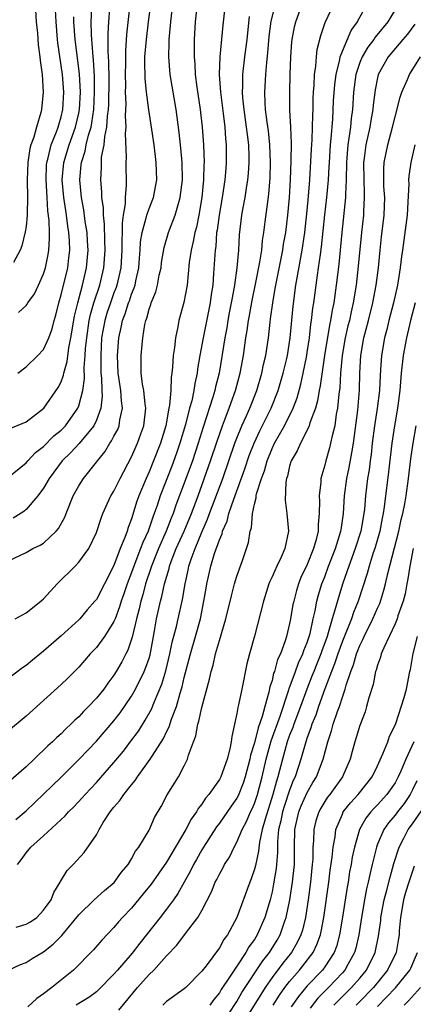
# Model space of a CAD drawing. Units: inches. Extents: x 2646000 to 2646659, y 1512000 to 1515000.
# Drawn here: x 2646352 to 2646397, y 1513829 to 1513941 of the extents above; entities that cross this region are included whole.
import ezdxf

# ---------------------------------------------------------------- set-up
doc = ezdxf.new("R2010")
doc.units = ezdxf.units.IN
doc.header["$MEASUREMENT"] = 0
doc.layers.add('LD26461512_2ft', color=41, linetype='Continuous')

msp = doc.modelspace()

# ---------------------------------------------------------------- linework, layer by layer
at = {"layer": 'LD26461512_2ft'}
for points, elevation in [([(2646351, 1513889.12), (2646353, 1513890.78), (2646353.19, 1513891), (2646354.07, 1513891.93), (2646355, 1513892.63), (2646356.17, 1513893.83), (2646357, 1513894.51), (2646357.25, 1513894.76), (2646357.47, 1513895), (2646358.89, 1513897), (2646358.93, 1513897.07), (2646359, 1513897.28), (2646359.44, 1513899), (2646359.63, 1513900.37), (2646359.62, 1513901.62), (2646359.74, 1513903), (2646359.78, 1513903.78), (2646359.9, 1513905), (2646360.19, 1513907), (2646360.32, 1513907.68), (2646360.72, 1513909), (2646361.38, 1513911), (2646361.84, 1513913), (2646361.99, 1513915), (2646361.95, 1513916.05), (2646361.94, 1513917.94), (2646361.81, 1513919), (2646361.81, 1513919.81), (2646361.64, 1513921), (2646361.62, 1513921.62), (2646361.49, 1513923), (2646361.57, 1513924.43), (2646361.57, 1513925), (2646361.6, 1513925.6), (2646361.88, 1513927), (2646361.96, 1513927.96), (2646362.19, 1513929), (2646362.26, 1513930.26), (2646362.37, 1513931), (2646362.4, 1513931.6), (2646362.44, 1513934.44), (2646362.43, 1513936.43), (2646362.35, 1513937.65), (2646362.34, 1513939.66), (2646362.41, 1513941), (2646362.87, 1513947.13)], 9660), ([(2646365.22, 1513946.78), (2646364.42, 1513939.58), (2646364.3, 1513937.7), (2646364.3, 1513936.3), (2646364.27, 1513935), (2646364.3, 1513933.7), (2646364.29, 1513933), (2646364.35, 1513931.65), (2646364.33, 1513931), (2646364.28, 1513930.28), (2646364.34, 1513929), (2646364.27, 1513928.27), (2646364.4, 1513925.6), (2646364.36, 1513925), (2646364.4, 1513922.4), (2646364.27, 1513921), (2646364.27, 1513920.27), (2646364.06, 1513919), (2646363.93, 1513918.07), (2646363.94, 1513917), (2646363.9, 1513916.1), (2646363.9, 1513915), (2646363.78, 1513913), (2646363.33, 1513911), (2646363.25, 1513910.75), (2646363, 1513910.14), (2646362.6, 1513909), (2646362.19, 1513907.81), (2646361.95, 1513907), (2646361.6, 1513905), (2646361.49, 1513903), (2646361.51, 1513902.49), (2646361.51, 1513901), (2646361.58, 1513900.42), (2646361.61, 1513899), (2646361.65, 1513898.35), (2646361.51, 1513897), (2646361, 1513895.64), (2646360.7, 1513895), (2646359.04, 1513892.96), (2646358.08, 1513891.93), (2646357.1, 1513891), (2646355.62, 1513889), (2646355, 1513887.9), (2646354.34, 1513887), (2646353, 1513885.46), (2646352.76, 1513885.24), (2646351.53, 1513884.47)], 9662), ([(2646350.99, 1513833), (2646352.38, 1513833.62), (2646353, 1513833.87), (2646353.68, 1513834.32), (2646355, 1513835.07), (2646356.07, 1513835.93), (2646357.07, 1513836.93), (2646359, 1513839.28), (2646360.74, 1513841), (2646361.93, 1513842.07), (2646363.04, 1513842.96), (2646363.87, 1513844.13), (2646364.61, 1513845), (2646365, 1513845.67), (2646365.45, 1513846.55), (2646365.85, 1513847), (2646367, 1513848.94), (2646367.62, 1513850.38), (2646368.37, 1513851.63), (2646369.06, 1513852.94), (2646370.33, 1513855), (2646371, 1513856.26), (2646371.37, 1513857), (2646371.48, 1513857.48), (2646372.04, 1513859), (2646372.32, 1513859.68), (2646372.54, 1513861), (2646372.67, 1513861.33), (2646373, 1513862.9), (2646373.88, 1513866.12), (2646374.06, 1513867), (2646374.29, 1513867.71), (2646374.57, 1513869), (2646375, 1513870.55), (2646375.72, 1513873), (2646376.37, 1513875.63), (2646376.74, 1513877), (2646377, 1513877.86), (2646377.63, 1513879.63), (2646378.1, 1513881), (2646378.32, 1513881.68), (2646378.51, 1513883), (2646378.64, 1513883.36), (2646378.77, 1513885), (2646379, 1513886.08), (2646379.2, 1513886.8), (2646379.2, 1513887), (2646379.24, 1513887.24), (2646379.79, 1513889), (2646380.13, 1513889.87), (2646380.44, 1513891), (2646381, 1513892.39), (2646381.29, 1513893), (2646382.41, 1513895), (2646383.41, 1513897), (2646383.84, 1513898.16), (2646384.27, 1513899.73), (2646384.54, 1513901), (2646384.95, 1513903), (2646385, 1513903.34), (2646385.25, 1513905), (2646385.42, 1513906.58), (2646385.5, 1513907), (2646385.63, 1513908.37), (2646385.74, 1513909), (2646386.16, 1513912.16), (2646386.3, 1513913), (2646386.5, 1513914.5), (2646386.64, 1513915.36), (2646387.01, 1513919.01), (2646387.25, 1513921), (2646387.43, 1513923), (2646387.51, 1513924.49), (2646387.52, 1513925), (2646387.64, 1513927), (2646387.73, 1513927.73), (2646387.92, 1513929.91), (2646388.01, 1513931.99), (2646388.14, 1513933.86), (2646388.29, 1513935), (2646388.71, 1513936.71), (2646388.76, 1513937), (2646389, 1513937.66), (2646390, 1513940), (2646390.73, 1513941), (2646390.82, 1513941.18), (2646391.83, 1513943)], 9680), ([(2646372.48, 1513943), (2646372.24, 1513941), (2646372.13, 1513939), (2646372.14, 1513938.14), (2646372.12, 1513937), (2646372.2, 1513936.2), (2646372.26, 1513935), (2646372.44, 1513933.56), (2646372.82, 1513931), (2646373.05, 1513929), (2646373.19, 1513927), (2646373.26, 1513925), (2646373.25, 1513924.75), (2646373.21, 1513923), (2646373, 1513921), (2646372.65, 1513919), (2646372.38, 1513917.62), (2646372.2, 1513917), (2646372.03, 1513915.97), (2646371.79, 1513915), (2646371.58, 1513913.58), (2646371.32, 1513911), (2646370.95, 1513909.05), (2646370.38, 1513907), (2646370.27, 1513906.27), (2646369.99, 1513905), (2646369.89, 1513903.89), (2646369.75, 1513903), (2646369.67, 1513901.67), (2646369.59, 1513901), (2646369.5, 1513900.5), (2646369.46, 1513899), (2646369.33, 1513897.33), (2646369.26, 1513897), (2646368.91, 1513895), (2646368.3, 1513893), (2646367.51, 1513891), (2646367, 1513889.74), (2646366.65, 1513889), (2646365.82, 1513887), (2646365.6, 1513886.4), (2646365, 1513884.39), (2646364.61, 1513883.39), (2646364.51, 1513883), (2646364.25, 1513882.25), (2646363.72, 1513881), (2646363, 1513879.09), (2646361.91, 1513877), (2646361, 1513875.21), (2646360.83, 1513875), (2646359.97, 1513874.03), (2646359.12, 1513873), (2646359, 1513872.88), (2646357, 1513871.08), (2646355, 1513869.33), (2646353.71, 1513868.29), (2646353, 1513867.7), (2646352.58, 1513867.42), (2646351, 1513866.19)], 9668), ([(2646351, 1513879.6), (2646353, 1513880.56), (2646353.78, 1513881), (2646354.62, 1513881.38), (2646355, 1513881.61), (2646356.44, 1513883), (2646356.7, 1513883.3), (2646357.4, 1513884.6), (2646357.55, 1513885), (2646358.37, 1513887), (2646359, 1513888.15), (2646359.54, 1513889), (2646361, 1513890.84), (2646361.11, 1513891), (2646361.97, 1513892.03), (2646362.53, 1513893), (2646362.73, 1513893.27), (2646363, 1513893.81), (2646363.43, 1513894.57), (2646363.6, 1513895), (2646363.68, 1513895.68), (2646363.98, 1513897), (2646363.85, 1513897.85), (2646363.78, 1513899), (2646363.49, 1513901), (2646363.41, 1513903), (2646363.54, 1513905), (2646363.82, 1513906.18), (2646363.97, 1513907), (2646364.27, 1513907.73), (2646364.66, 1513909), (2646364.76, 1513909.24), (2646365, 1513909.97), (2646365.31, 1513910.69), (2646365.4, 1513911), (2646365.5, 1513911.5), (2646365.84, 1513913), (2646365.91, 1513914.09), (2646365.99, 1513915), (2646366.04, 1513915.96), (2646366.2, 1513917), (2646366.68, 1513918.68), (2646366.74, 1513919), (2646367, 1513919.76), (2646367.49, 1513921), (2646367.88, 1513923), (2646367.82, 1513925), (2646367.56, 1513927), (2646366.98, 1513930.98), (2646366.71, 1513933), (2646366.55, 1513934.55), (2646366.52, 1513936.52), (2646366.53, 1513937), (2646366.7, 1513939), (2646366.95, 1513941), (2646367.2, 1513943)], 9664), ([(2646375.66, 1513943), (2646375.39, 1513940.61), (2646375.06, 1513937), (2646374.99, 1513935), (2646375.12, 1513933), (2646375.43, 1513930.57), (2646375.62, 1513929), (2646375.7, 1513927.7), (2646375.78, 1513927), (2646375.79, 1513925), (2646375.72, 1513924.28), (2646375.63, 1513923), (2646375.32, 1513921), (2646374.96, 1513919), (2646374.74, 1513917.26), (2646374.69, 1513917), (2646374.58, 1513915.42), (2646374.52, 1513915), (2646374.47, 1513914.47), (2646374.35, 1513912.35), (2646374.24, 1513911), (2646374.07, 1513909.93), (2646373.96, 1513909), (2646373.14, 1513905), (2646372.78, 1513903), (2646372.53, 1513901.47), (2646372.48, 1513901), (2646372.21, 1513899.79), (2646372.1, 1513899), (2646371.85, 1513897.85), (2646371.61, 1513897), (2646371.13, 1513895.13), (2646370.51, 1513893), (2646370.12, 1513891.88), (2646369.59, 1513890.41), (2646368.26, 1513887), (2646367.91, 1513885.91), (2646367.58, 1513885), (2646367.41, 1513884.59), (2646366.89, 1513883), (2646366.29, 1513881.71), (2646366.04, 1513881), (2646365.25, 1513879), (2646365, 1513878.28), (2646364.51, 1513877), (2646364.14, 1513875.86), (2646363.83, 1513875), (2646363.65, 1513874.35), (2646363.13, 1513873), (2646363, 1513872.69), (2646361.93, 1513871), (2646361, 1513869.74), (2646360.28, 1513869), (2646359, 1513867.51), (2646357.75, 1513866.25), (2646357, 1513865.52), (2646353, 1513861.92), (2646351, 1513860.23)], 9670), ([(2646354.03, 1513943), (2646354.16, 1513941), (2646354.29, 1513939.71), (2646354.39, 1513938.39), (2646354.57, 1513937), (2646354.59, 1513936.59), (2646354.82, 1513935), (2646354.95, 1513933), (2646354.75, 1513931), (2646354.67, 1513930.67), (2646354.18, 1513929), (2646353.88, 1513927.88), (2646353.55, 1513927), (2646353.43, 1513926.57), (2646353.19, 1513925), (2646353.12, 1513923), (2646353.17, 1513921), (2646353.12, 1513919.12), (2646353.13, 1513919), (2646353, 1513917.69), (2646352.91, 1513917.09), (2646352.5, 1513915.5), (2646352.31, 1513915), (2646351.58, 1513913.58)], 9652), ([(2646351.76, 1513873), (2646353, 1513873.7), (2646354.68, 1513875), (2646355, 1513875.29), (2646356.55, 1513877), (2646358.58, 1513879), (2646359, 1513879.44), (2646360.14, 1513881), (2646361, 1513882.83), (2646361.54, 1513884.46), (2646361.74, 1513885), (2646362.66, 1513887), (2646363, 1513887.56), (2646363.7, 1513889), (2646365, 1513891.46), (2646365.69, 1513893), (2646366.07, 1513894.07), (2646366.42, 1513895), (2646366.63, 1513897), (2646366.56, 1513897.44), (2646366.39, 1513899), (2646366.25, 1513899.75), (2646366.11, 1513901), (2646366.09, 1513901.91), (2646366.1, 1513903), (2646366.21, 1513904.21), (2646366.28, 1513905), (2646366.51, 1513906.51), (2646366.63, 1513907), (2646366.74, 1513907.26), (2646367, 1513908.29), (2646367.19, 1513908.81), (2646367.24, 1513909), (2646367.76, 1513910.24), (2646367.95, 1513911), (2646368.16, 1513912.16), (2646368.36, 1513913), (2646368.42, 1513913.58), (2646368.7, 1513915.3), (2646369.2, 1513917), (2646369.31, 1513917.31), (2646369.97, 1513919), (2646370.33, 1513920.32), (2646370.55, 1513921), (2646370.79, 1513923), (2646370.76, 1513925), (2646370.62, 1513926.62), (2646370.41, 1513928.41), (2646370.07, 1513931), (2646369.39, 1513935), (2646369.23, 1513937), (2646369.3, 1513938.7), (2646369.29, 1513939), (2646369.43, 1513940.57), (2646369.46, 1513941), (2646369.69, 1513943)], 9666), ([(2646351.85, 1513850.15), (2646353, 1513851.12), (2646353.96, 1513852.04), (2646355, 1513853.02), (2646355.99, 1513854.01), (2646357, 1513854.98), (2646359.04, 1513857), (2646361, 1513859.05), (2646363, 1513861.39), (2646363.7, 1513862.3), (2646365, 1513864.19), (2646365.46, 1513865), (2646366.45, 1513867), (2646366.61, 1513867.39), (2646367, 1513868.54), (2646367.11, 1513868.89), (2646367.49, 1513871), (2646367.62, 1513871.62), (2646367.85, 1513873), (2646368.31, 1513875), (2646368.47, 1513875.53), (2646368.77, 1513877), (2646369.27, 1513878.73), (2646369.33, 1513879), (2646369.52, 1513879.52), (2646370.1, 1513881), (2646370.99, 1513883), (2646371.82, 1513885), (2646372.57, 1513887), (2646374.01, 1513891), (2646374.75, 1513893.25), (2646375.34, 1513895), (2646375.58, 1513895.58), (2646376.12, 1513897), (2646376.34, 1513897.66), (2646376.84, 1513899), (2646377.37, 1513901), (2646377.73, 1513903), (2646378.01, 1513905), (2646378.16, 1513905.84), (2646378.31, 1513907), (2646378.43, 1513907.57), (2646378.73, 1513909.27), (2646379.12, 1513911.12), (2646379.61, 1513913.61), (2646379.82, 1513915), (2646379.92, 1513916.08), (2646380.06, 1513917), (2646380.23, 1513918.23), (2646380.52, 1513920.52), (2646380.64, 1513921.36), (2646380.78, 1513923.22), (2646380.83, 1513925), (2646380.76, 1513927), (2646380.59, 1513928.59), (2646380.44, 1513929.56), (2646380.27, 1513931), (2646380.23, 1513931.77), (2646380.19, 1513933), (2646380.3, 1513935), (2646380.39, 1513936.39), (2646380.51, 1513937.49), (2646380.68, 1513939.32), (2646380.91, 1513941.09), (2646381.4, 1513943)], 9674), ([(2646351.88, 1513837.88), (2646353, 1513838.23), (2646353.52, 1513838.48), (2646354.21, 1513839), (2646355, 1513839.81), (2646355.87, 1513841), (2646356.16, 1513841.84), (2646356.88, 1513843), (2646356.91, 1513843.09), (2646357.68, 1513844.32), (2646358.35, 1513845), (2646359.62, 1513846.38), (2646361, 1513848.41), (2646361.31, 1513849), (2646361.79, 1513849.79), (2646362.57, 1513851), (2646363, 1513851.55), (2646363.68, 1513852.32), (2646364.11, 1513853), (2646365, 1513854.1), (2646365.43, 1513854.57), (2646365.69, 1513855), (2646367.14, 1513857), (2646367.35, 1513857.35), (2646368.64, 1513859.36), (2646369, 1513860.13), (2646369.3, 1513860.7), (2646369.57, 1513861.57), (2646370.11, 1513863), (2646370.53, 1513864.53), (2646370.76, 1513865.24), (2646371, 1513866.32), (2646371.56, 1513868.44), (2646371.7, 1513869), (2646372.3, 1513871), (2646372.85, 1513873), (2646373.25, 1513875), (2646373.5, 1513876.5), (2646373.59, 1513877), (2646374.04, 1513879), (2646374.46, 1513880.46), (2646375, 1513882.01), (2646375.31, 1513882.69), (2646375.37, 1513883), (2646375.89, 1513884.11), (2646376.09, 1513885), (2646376.64, 1513886.64), (2646377.91, 1513890.09), (2646378.41, 1513891.59), (2646378.95, 1513893), (2646379.59, 1513894.41), (2646380.91, 1513897), (2646381.7, 1513899), (2646382.28, 1513901), (2646382.67, 1513902.67), (2646382.74, 1513903), (2646383.07, 1513905), (2646383.39, 1513908.61), (2646383.7, 1513911), (2646383.84, 1513911.84), (2646384.44, 1513915), (2646384.51, 1513915.49), (2646384.73, 1513917), (2646385, 1513919.52), (2646385.16, 1513921.16), (2646385.31, 1513923), (2646385.5, 1513926.5), (2646385.58, 1513927.58), (2646385.62, 1513929), (2646385.63, 1513930.37), (2646385.67, 1513931), (2646385.68, 1513932.32), (2646385.71, 1513933), (2646385.78, 1513933.78), (2646385.82, 1513935), (2646385.97, 1513935.97), (2646386.04, 1513937), (2646386.15, 1513937.85), (2646386.55, 1513939.45), (2646387.06, 1513940.94), (2646388.05, 1513943)], 9678), ([(2646352.04, 1513845), (2646352.45, 1513845.55), (2646353, 1513846.35), (2646353.53, 1513847), (2646355, 1513848.28), (2646357.45, 1513850.55), (2646357.82, 1513851), (2646358.43, 1513851.57), (2646359.39, 1513852.61), (2646359.71, 1513853), (2646361, 1513854.36), (2646363, 1513856.62), (2646364.07, 1513857.93), (2646364.94, 1513859.06), (2646365.78, 1513860.22), (2646366.57, 1513861.44), (2646367.27, 1513862.73), (2646367.6, 1513863.6), (2646368.44, 1513865.56), (2646368.91, 1513867.09), (2646369.37, 1513869), (2646369.64, 1513870.36), (2646370.12, 1513872.12), (2646370.32, 1513873), (2646370.81, 1513875.19), (2646371.09, 1513877), (2646371.45, 1513878.55), (2646371.53, 1513879), (2646371.78, 1513879.78), (2646372.23, 1513881), (2646373, 1513882.89), (2646373.66, 1513884.34), (2646373.89, 1513885), (2646375.39, 1513889), (2646376.78, 1513893), (2646377, 1513893.59), (2646377.57, 1513895), (2646378.05, 1513896.05), (2646378.47, 1513897), (2646379.26, 1513899), (2646379.84, 1513901), (2646380.03, 1513901.97), (2646380.28, 1513903), (2646380.58, 1513905), (2646380.78, 1513906.78), (2646380.84, 1513907.16), (2646381.07, 1513909), (2646381.36, 1513910.64), (2646381.41, 1513911), (2646382.22, 1513915), (2646382.32, 1513915.68), (2646382.55, 1513917), (2646382.8, 1513919), (2646382.99, 1513921.01), (2646383.1, 1513923), (2646383.18, 1513925.18), (2646383.2, 1513927.2), (2646383.14, 1513929), (2646383.04, 1513930.96), (2646383.01, 1513932.99), (2646383.05, 1513935), (2646383.12, 1513937), (2646383.26, 1513938.74), (2646383.3, 1513939), (2646383.56, 1513940.44), (2646383.69, 1513941), (2646384.43, 1513943)], 9676), ([(2646395.38, 1513943), (2646394.19, 1513941), (2646392.74, 1513939.26), (2646392.58, 1513939), (2646391.89, 1513938.11), (2646391.25, 1513937), (2646391, 1513936.38), (2646390.55, 1513935), (2646390.28, 1513933), (2646390.15, 1513931), (2646390.01, 1513929.99), (2646389.92, 1513929), (2646389.75, 1513927.75), (2646389.62, 1513927), (2646389.51, 1513925.51), (2646389.46, 1513925), (2646389.44, 1513923), (2646389.35, 1513921.35), (2646389.36, 1513921), (2646388.95, 1513917), (2646388.6, 1513913.4), (2646388.48, 1513912.48), (2646388.31, 1513911), (2646388.02, 1513909), (2646387.83, 1513908.16), (2646387.66, 1513907), (2646387.53, 1513906.47), (2646386.98, 1513903), (2646386.47, 1513899.53), (2646386.35, 1513899), (2646386.17, 1513897.83), (2646385.93, 1513897), (2646385.31, 1513895.31), (2646385.23, 1513895), (2646385, 1513894.5), (2646384.22, 1513893), (2646383.87, 1513892.13), (2646383.19, 1513891), (2646383, 1513890.39), (2646382.75, 1513889.25), (2646382.65, 1513889), (2646382.57, 1513888.57), (2646382.51, 1513886.51), (2646382.7, 1513885), (2646382.88, 1513883), (2646382.45, 1513881), (2646382.03, 1513880.03), (2646381.53, 1513879), (2646381, 1513877.78), (2646380.74, 1513877.26), (2646380.65, 1513877), (2646380.01, 1513875), (2646379, 1513871.02), (2646378.44, 1513869), (2646378.14, 1513867.86), (2646377.54, 1513865), (2646377.19, 1513863.19), (2646377.1, 1513862.9), (2646377, 1513862.21), (2646376.74, 1513861), (2646376.41, 1513859.59), (2646376.34, 1513859), (2646376.19, 1513858.19), (2646375.87, 1513857), (2646375.17, 1513855), (2646375, 1513854.69), (2646373.82, 1513853), (2646373.44, 1513852.56), (2646373, 1513851.89), (2646372.6, 1513851.4), (2646372.4, 1513851), (2646371.8, 1513850.2), (2646371.2, 1513849), (2646369, 1513845.3), (2646367.22, 1513842.78), (2646366.34, 1513841.67), (2646365, 1513840.06), (2646363.96, 1513839), (2646363.5, 1513838.5), (2646363, 1513837.86), (2646361.61, 1513836.39), (2646360.69, 1513835.31), (2646358.4, 1513833), (2646355.93, 1513831), (2646355, 1513830.27), (2646354.23, 1513829.77), (2646353.18, 1513828.82)], 9682), ([(2646351, 1513894.61), (2646353, 1513895.44), (2646355.02, 1513897), (2646356.65, 1513899.35), (2646357, 1513900.01), (2646357.26, 1513900.74), (2646357.3, 1513901), (2646357.69, 1513902.31), (2646357.88, 1513903.88), (2646358.11, 1513905), (2646358.52, 1513907.48), (2646358.88, 1513909), (2646359.42, 1513911), (2646359.87, 1513913), (2646360.05, 1513915), (2646359.99, 1513916.01), (2646359.94, 1513917), (2646359.74, 1513918.26), (2646359.58, 1513919.58), (2646359.31, 1513921), (2646359.1, 1513923), (2646359.28, 1513924.72), (2646359.3, 1513925), (2646359.72, 1513926.28), (2646359.85, 1513927), (2646360.11, 1513928.11), (2646360.39, 1513929), (2646360.49, 1513929.51), (2646360.7, 1513931), (2646360.8, 1513933), (2646360.77, 1513934.77), (2646360.66, 1513936.66), (2646360.62, 1513937), (2646360.52, 1513938.52), (2646360.47, 1513939), (2646360.43, 1513939.57), (2646360.41, 1513941), (2646360.47, 1513942.47)], 9658), ([(2646352.12, 1513907.88), (2646353, 1513908.7), (2646353.14, 1513908.86), (2646353.2, 1513909), (2646353.97, 1513910.03), (2646354.42, 1513911), (2646355, 1513912.3), (2646355.22, 1513913), (2646355.51, 1513914.49), (2646355.58, 1513915), (2646355.67, 1513916.33), (2646355.65, 1513917), (2646355.63, 1513918.37), (2646355.49, 1513919.49), (2646355.41, 1513921), (2646355.27, 1513923), (2646355.33, 1513924.67), (2646355.35, 1513925), (2646355.51, 1513925.51), (2646355.87, 1513927), (2646356.47, 1513928.47), (2646356.65, 1513929), (2646356.72, 1513929.28), (2646357, 1513930.2), (2646357.19, 1513931), (2646357.3, 1513933), (2646357.14, 1513935), (2646356.63, 1513938.63), (2646356.59, 1513939), (2646356.41, 1513941), (2646356.36, 1513942.36)], 9654), ([(2646378.4, 1513941.6), (2646378.11, 1513939), (2646377.86, 1513937), (2646377.65, 1513935), (2646377.64, 1513933.64), (2646377.61, 1513933), (2646377.64, 1513932.36), (2646377.77, 1513931), (2646378.07, 1513929), (2646378.16, 1513928.16), (2646378.32, 1513927), (2646378.37, 1513925.63), (2646378.37, 1513925), (2646378.29, 1513923.71), (2646378.22, 1513923), (2646378.05, 1513922.05), (2646377.9, 1513921), (2646377.64, 1513919.64), (2646377.53, 1513919), (2646377.27, 1513916.73), (2646377.17, 1513915), (2646377, 1513913), (2646376.71, 1513911), (2646376.44, 1513909.56), (2646376.36, 1513909), (2646376.13, 1513907.87), (2646375.97, 1513907), (2646375.84, 1513906.16), (2646375.61, 1513905), (2646374.96, 1513901), (2646374.57, 1513899.43), (2646374.48, 1513899), (2646374.26, 1513898.26), (2646373.15, 1513894.85), (2646372.59, 1513893), (2646371.93, 1513891), (2646371, 1513888.44), (2646370.06, 1513885.94), (2646369.74, 1513885), (2646369.52, 1513884.48), (2646368.96, 1513883), (2646368.08, 1513881), (2646367.26, 1513879), (2646367.21, 1513878.79), (2646366.61, 1513877), (2646366.28, 1513875.72), (2646366.05, 1513875), (2646365.87, 1513874.13), (2646365.56, 1513873), (2646365.08, 1513870.92), (2646364.58, 1513869.42), (2646364.35, 1513869), (2646363.89, 1513868.11), (2646363.26, 1513867), (2646363, 1513866.58), (2646362.32, 1513865.68), (2646361.84, 1513865), (2646361, 1513863.95), (2646360.11, 1513863), (2646359.55, 1513862.45), (2646359, 1513861.85), (2646358.55, 1513861.45), (2646358.11, 1513861), (2646357.53, 1513860.47), (2646357, 1513859.92), (2646356.51, 1513859.49), (2646356.02, 1513859), (2646355.48, 1513858.52), (2646355, 1513858.03), (2646354.45, 1513857.55), (2646353.9, 1513857), (2646353, 1513856.15), (2646351, 1513854.38)], 9672), ([(2646352.05, 1513901), (2646353, 1513901.7), (2646354.35, 1513903), (2646355, 1513903.69), (2646355.59, 1513905), (2646355.95, 1513906.05), (2646356.2, 1513907), (2646356.39, 1513907.61), (2646356.72, 1513909), (2646357, 1513909.89), (2646357.74, 1513913), (2646357.88, 1513914.12), (2646357.96, 1513915), (2646357.93, 1513916.07), (2646357.87, 1513917), (2646357.74, 1513917.74), (2646357.6, 1513919), (2646357.51, 1513919.51), (2646357.3, 1513921), (2646357.12, 1513923), (2646357.29, 1513925), (2646357.91, 1513927), (2646358.63, 1513929), (2646359, 1513930.59), (2646359.08, 1513931), (2646359.18, 1513933), (2646359.07, 1513935.07), (2646358.59, 1513939), (2646358.45, 1513941), (2646358.43, 1513941.57)], 9656), ([(2646397.27, 1513940.73), (2646396.4, 1513939.6), (2646395.88, 1513939), (2646394.22, 1513937), (2646393.09, 1513935), (2646393, 1513934.64), (2646392.73, 1513933.27), (2646392.5, 1513931.5), (2646392.46, 1513931), (2646392.23, 1513929.77), (2646392.12, 1513929), (2646391.68, 1513927), (2646391.49, 1513925.49), (2646391.42, 1513925), (2646391.43, 1513923), (2646391.47, 1513921.47), (2646391.5, 1513921), (2646391.41, 1513919.41), (2646391.39, 1513919), (2646391.18, 1513917), (2646390.82, 1513913.18), (2646390.57, 1513911), (2646390.25, 1513909), (2646390.01, 1513907.99), (2646389.8, 1513907), (2646389.64, 1513906.36), (2646389.32, 1513905), (2646388.98, 1513903), (2646388.8, 1513901), (2646388.7, 1513899.3), (2646388.59, 1513898.59), (2646388.45, 1513897), (2646388.31, 1513896.31), (2646388.13, 1513895), (2646387.83, 1513893.83), (2646387.67, 1513893), (2646387.53, 1513892.47), (2646387.11, 1513891), (2646387, 1513890.51), (2646386.65, 1513889.35), (2646386.57, 1513889), (2646386.55, 1513888.55), (2646386.35, 1513887), (2646386.4, 1513886.4), (2646386.36, 1513885), (2646386.24, 1513883.76), (2646386.24, 1513883), (2646386.02, 1513882.02), (2646385.73, 1513881), (2646385, 1513879.2), (2646384.29, 1513877.71), (2646384.01, 1513877), (2646383.77, 1513876.23), (2646383.46, 1513875), (2646383.38, 1513874.62), (2646383.1, 1513873), (2646383, 1513872.48), (2646382.65, 1513871), (2646382.5, 1513870.5), (2646381.95, 1513869), (2646381.63, 1513868.37), (2646381.26, 1513867), (2646381.18, 1513866.82), (2646381, 1513865.99), (2646380.76, 1513865.24), (2646380.65, 1513864.65), (2646380.17, 1513863), (2646379.88, 1513861.88), (2646379.4, 1513860.6), (2646379, 1513858.89), (2646378.54, 1513857.46), (2646378.47, 1513857), (2646377.95, 1513855), (2646377.71, 1513854.29), (2646377.15, 1513852.85), (2646377, 1513852.56), (2646376.35, 1513851.65), (2646375, 1513849.71), (2646374.69, 1513849.31), (2646373.2, 1513847), (2646373, 1513846.68), (2646372.4, 1513845.6), (2646372.04, 1513845), (2646371.71, 1513844.29), (2646370.98, 1513843), (2646370.28, 1513841.72), (2646369.78, 1513841), (2646369, 1513839.93), (2646368.28, 1513839), (2646365.95, 1513836.05), (2646365.09, 1513834.91), (2646363.4, 1513833), (2646363, 1513832.53), (2646361.26, 1513830.74), (2646361, 1513830.52), (2646360.13, 1513829.88), (2646359, 1513829.19), (2646358.71, 1513829)], 9684), ([(2646363.57, 1513828.43), (2646365.69, 1513831), (2646367, 1513832.48), (2646367.55, 1513833), (2646369, 1513834.61), (2646370.17, 1513835.83), (2646371.15, 1513837.15), (2646372.55, 1513839), (2646373, 1513839.79), (2646374.09, 1513841.91), (2646374.53, 1513843), (2646374.7, 1513843.3), (2646375, 1513843.91), (2646375.4, 1513844.6), (2646375.59, 1513845), (2646376.14, 1513845.86), (2646376.68, 1513847), (2646377, 1513847.56), (2646377.59, 1513849), (2646378.09, 1513849.91), (2646378.55, 1513851), (2646378.71, 1513851.29), (2646379, 1513851.96), (2646379.36, 1513853), (2646379.88, 1513855), (2646380.32, 1513857), (2646380.9, 1513859.1), (2646381.92, 1513861.92), (2646382.91, 1513864.91), (2646382.95, 1513865.05), (2646383.66, 1513867), (2646384.02, 1513867.98), (2646384.51, 1513869), (2646384.62, 1513869.38), (2646385, 1513870.29), (2646385.24, 1513871), (2646385.33, 1513871.33), (2646385.69, 1513873), (2646385.91, 1513873.91), (2646386.1, 1513875), (2646386.28, 1513875.72), (2646386.68, 1513877), (2646387, 1513877.8), (2646387.44, 1513879), (2646388.22, 1513881), (2646388.84, 1513883), (2646388.85, 1513883.15), (2646389.13, 1513885), (2646389.25, 1513887), (2646389.5, 1513889), (2646389.76, 1513890.24), (2646390.09, 1513891.91), (2646390.26, 1513893), (2646390.76, 1513896.76), (2646390.95, 1513899.05), (2646390.99, 1513901), (2646391.1, 1513903), (2646391.46, 1513905), (2646391.99, 1513907), (2646392.48, 1513909), (2646392.85, 1513911), (2646393.12, 1513913), (2646393.31, 1513915), (2646393.47, 1513916.53), (2646393.76, 1513919), (2646393.83, 1513921), (2646393.74, 1513922.26), (2646393.73, 1513923), (2646393.73, 1513924.27), (2646393.77, 1513925), (2646394.18, 1513927), (2646394.72, 1513929), (2646395, 1513930.2), (2646395.58, 1513932.42), (2646395.79, 1513933), (2646396.43, 1513934.43), (2646396.66, 1513935), (2646397.89, 1513937)], 9686), ([(2646397.26, 1513927), (2646396.79, 1513925), (2646396.58, 1513923.42), (2646396.55, 1513923), (2646396.56, 1513922.57), (2646396.47, 1513920.47), (2646396.38, 1513919), (2646395.86, 1513915), (2646395.74, 1513914.26), (2646395.6, 1513913), (2646395.26, 1513911), (2646394.81, 1513909), (2646394.31, 1513907), (2646394.06, 1513905.94), (2646393.81, 1513905), (2646393.45, 1513903), (2646393.35, 1513901.35), (2646393.29, 1513900.71), (2646393.22, 1513899), (2646392.97, 1513896.97), (2646392.67, 1513895), (2646392.41, 1513893), (2646392.28, 1513891.72), (2646392.17, 1513891), (2646392.04, 1513889.96), (2646391.87, 1513889), (2646391.63, 1513887), (2646391.51, 1513885.51), (2646391.45, 1513885), (2646391.11, 1513883), (2646390.47, 1513881), (2646389.72, 1513879), (2646389.06, 1513877.06), (2646388.55, 1513875.45), (2646388.24, 1513874.24), (2646387.85, 1513873), (2646387.39, 1513871.39), (2646387.26, 1513871), (2646386.65, 1513869.35), (2646386.54, 1513869), (2646386.11, 1513867.89), (2646385.74, 1513867), (2646385.54, 1513866.46), (2646384.94, 1513865), (2646384.23, 1513863), (2646383.47, 1513861), (2646383.36, 1513860.64), (2646383, 1513859.76), (2646382.73, 1513859), (2646382.17, 1513857), (2646381.66, 1513855), (2646381.49, 1513854.51), (2646381.1, 1513853), (2646380.2, 1513850.2), (2646379.88, 1513849), (2646379.57, 1513847.57), (2646379.46, 1513846.54), (2646379.11, 1513844.89), (2646379, 1513844.48), (2646378.63, 1513843.37), (2646378.47, 1513843), (2646377, 1513839), (2646375.91, 1513837), (2646375.51, 1513836.49), (2646375, 1513835.54), (2646373.48, 1513833.48), (2646373, 1513832.85), (2646371.17, 1513831), (2646371, 1513830.84), (2646369, 1513829.4), (2646368.56, 1513829)], 9688), ([(2646397.28, 1513909), (2646396.77, 1513907), (2646396.29, 1513905), (2646395.92, 1513903), (2646395.71, 1513901), (2646395.55, 1513899), (2646395.29, 1513897), (2646394.94, 1513895), (2646394.63, 1513893), (2646394.25, 1513889.74), (2646393.77, 1513885.77), (2646393.66, 1513885), (2646393.54, 1513884.46), (2646393.27, 1513883), (2646392.69, 1513881), (2646392.52, 1513880.52), (2646392.04, 1513879), (2646391.82, 1513878.18), (2646390.8, 1513875), (2646390.28, 1513873.72), (2646390.03, 1513873), (2646389, 1513870.46), (2646388.47, 1513869), (2646388.12, 1513867.88), (2646387.75, 1513867), (2646387.02, 1513865.02), (2646386.29, 1513863), (2646385.97, 1513862.03), (2646385.53, 1513861), (2646385.42, 1513860.58), (2646385, 1513859.49), (2646384.84, 1513859), (2646384.28, 1513857), (2646383.63, 1513855), (2646383.42, 1513854.58), (2646383, 1513853.5), (2646382.37, 1513851.63), (2646382.18, 1513851), (2646381.99, 1513850.01), (2646381.75, 1513849), (2646381.62, 1513847.62), (2646381.61, 1513846.39), (2646381.45, 1513844.55), (2646381.18, 1513842.82), (2646381, 1513841.89), (2646380.78, 1513841), (2646380.19, 1513839), (2646379.31, 1513837), (2646379, 1513836.49), (2646378.36, 1513835.64), (2646378.02, 1513835), (2646377, 1513833.43), (2646376.7, 1513833), (2646376.17, 1513832.17), (2646375.22, 1513830.78), (2646375, 1513830.39), (2646374.37, 1513829.63), (2646373.93, 1513829)], 9690), ([(2646376.03, 1513827.97), (2646377, 1513829.43), (2646377.57, 1513830.43), (2646379.95, 1513834.05), (2646380.7, 1513835), (2646381.59, 1513836.41), (2646381.92, 1513837), (2646382.39, 1513838.39), (2646382.62, 1513839), (2646383.03, 1513841), (2646383.34, 1513843), (2646383.54, 1513845), (2646383.56, 1513847), (2646383.6, 1513849), (2646384.04, 1513851), (2646384.31, 1513851.69), (2646385, 1513853.23), (2646385.65, 1513854.35), (2646386.06, 1513855), (2646386.83, 1513857), (2646387.35, 1513859), (2646387.77, 1513860.23), (2646387.97, 1513861), (2646388.44, 1513862.44), (2646388.66, 1513863), (2646389, 1513864.08), (2646389.32, 1513865), (2646389.43, 1513865.43), (2646389.96, 1513867), (2646390.26, 1513867.75), (2646390.62, 1513869), (2646391, 1513869.97), (2646391.34, 1513870.66), (2646391.48, 1513871), (2646392.47, 1513873), (2646393, 1513874.22), (2646393.25, 1513874.75), (2646393.74, 1513876.26), (2646393.92, 1513877), (2646394.18, 1513878.18), (2646395.42, 1513883), (2646395.7, 1513884.3), (2646395.88, 1513885), (2646396.11, 1513886.11), (2646396.25, 1513887), (2646396.53, 1513889), (2646396.79, 1513891.21), (2646397.05, 1513893), (2646397.4, 1513895)], 9692), ([(2646397.08, 1513881), (2646396.67, 1513879), (2646396.45, 1513877.55), (2646396.33, 1513877), (2646396.15, 1513875.85), (2646395.92, 1513875), (2646395.33, 1513873.33), (2646395.24, 1513873), (2646395, 1513872.45), (2646393.71, 1513869.71), (2646393.42, 1513869), (2646393.35, 1513868.65), (2646393, 1513867.73), (2646392.85, 1513867.15), (2646392.78, 1513867), (2646392.49, 1513865.51), (2646392, 1513864), (2646391.76, 1513863), (2646391.58, 1513862.42), (2646391, 1513860.85), (2646390.44, 1513859), (2646390.12, 1513857.88), (2646389.9, 1513857), (2646389.03, 1513855), (2646387.57, 1513853), (2646387.32, 1513852.68), (2646387, 1513852.19), (2646386.55, 1513851.45), (2646386.31, 1513851), (2646386, 1513850), (2646385.75, 1513849), (2646385.72, 1513847.72), (2646385.65, 1513847), (2646385.63, 1513845.63), (2646385.58, 1513845), (2646385.38, 1513843), (2646385.11, 1513841), (2646384.79, 1513839), (2646384.45, 1513837.55), (2646384.27, 1513837), (2646383.87, 1513836.13), (2646383.22, 1513835), (2646382.23, 1513833.77), (2646381, 1513832.14), (2646380.21, 1513831), (2646378.21, 1513827.79)], 9694), ([(2646381.11, 1513829), (2646381.85, 1513830.15), (2646382.46, 1513831), (2646383, 1513831.69), (2646384.14, 1513833), (2646384.52, 1513833.48), (2646385.68, 1513835), (2646386.11, 1513835.89), (2646386.51, 1513837), (2646386.6, 1513837.4), (2646386.9, 1513839), (2646387.47, 1513843), (2646387.63, 1513844.37), (2646387.86, 1513845.86), (2646387.96, 1513847), (2646388.18, 1513848.18), (2646388.27, 1513849), (2646389, 1513850.76), (2646389.11, 1513851), (2646389.94, 1513852.06), (2646390.82, 1513853), (2646392.41, 1513855), (2646393, 1513856.25), (2646393.62, 1513857.62), (2646394.16, 1513859), (2646394.38, 1513859.62), (2646395, 1513860.88), (2646395.08, 1513861.08), (2646396.05, 1513864.05), (2646396.29, 1513865), (2646396.7, 1513867), (2646396.76, 1513867.24), (2646397.07, 1513869.07), (2646397.57, 1513871)], 9696), ([(2646397.13, 1513859), (2646396.21, 1513857), (2646395.66, 1513855.66), (2646395.37, 1513855), (2646395, 1513854.32), (2646394.08, 1513853), (2646393, 1513851.81), (2646392.59, 1513851.41), (2646392.23, 1513851), (2646391.69, 1513850.31), (2646390.94, 1513849), (2646390.37, 1513847), (2646390.13, 1513845.87), (2646390, 1513845), (2646389.83, 1513844.17), (2646389.65, 1513843), (2646389.55, 1513842.45), (2646389.02, 1513839.02), (2646388.68, 1513837), (2646388.32, 1513835.68), (2646388.06, 1513835), (2646387, 1513833.37), (2646386.73, 1513833), (2646385, 1513831.18), (2646384.01, 1513829.99), (2646383.18, 1513828.82)], 9698), ([(2646397.47, 1513854.53), (2646397, 1513853.53), (2646396.73, 1513853), (2646396.05, 1513851.95), (2646395.26, 1513851), (2646395, 1513850.65), (2646394.25, 1513849.75), (2646393.72, 1513849), (2646393, 1513847.33), (2646392.87, 1513847), (2646392.38, 1513845), (2646392.12, 1513843.88), (2646391.94, 1513843), (2646391.76, 1513842.24), (2646391.53, 1513841), (2646391.18, 1513839), (2646390.88, 1513837), (2646390.53, 1513835.47), (2646390.39, 1513835), (2646389.64, 1513833.64), (2646389.3, 1513833), (2646389, 1513832.66), (2646387.42, 1513831), (2646386.22, 1513829.78), (2646385.33, 1513828.67)], 9700), ([(2646388.02, 1513829), (2646390.05, 1513831), (2646391, 1513832.08), (2646391.74, 1513833), (2646392.73, 1513835), (2646393.13, 1513836.87), (2646393.37, 1513838.63), (2646393.4, 1513839), (2646393.78, 1513841), (2646394.08, 1513842.08), (2646394.43, 1513843.57), (2646394.88, 1513845.12), (2646395.47, 1513847), (2646396.01, 1513848.01), (2646396.51, 1513849), (2646397, 1513849.65), (2646398.35, 1513851.64)], 9702), ([(2646397.19, 1513844.81), (2646396.67, 1513843.33), (2646396.58, 1513843), (2646396.19, 1513841.81), (2646395.98, 1513841), (2646395.61, 1513839), (2646395.48, 1513837.48), (2646395.46, 1513837), (2646395.41, 1513836.59), (2646395.12, 1513835), (2646395.09, 1513834.91), (2646394.15, 1513833), (2646392.55, 1513831), (2646391, 1513829.42), (2646390.57, 1513829)], 9704), ([(2646393, 1513828.83), (2646395.04, 1513830.96), (2646396.67, 1513833), (2646396.78, 1513833.22), (2646397.54, 1513835)], 9706), ([(2646397.89, 1513831), (2646396.53, 1513829.47), (2646396.03, 1513829)], 9708)]:
    msp.add_lwpolyline(points, dxfattribs=dict(at, elevation=elevation))

doc.saveas('drawing.dxf')
